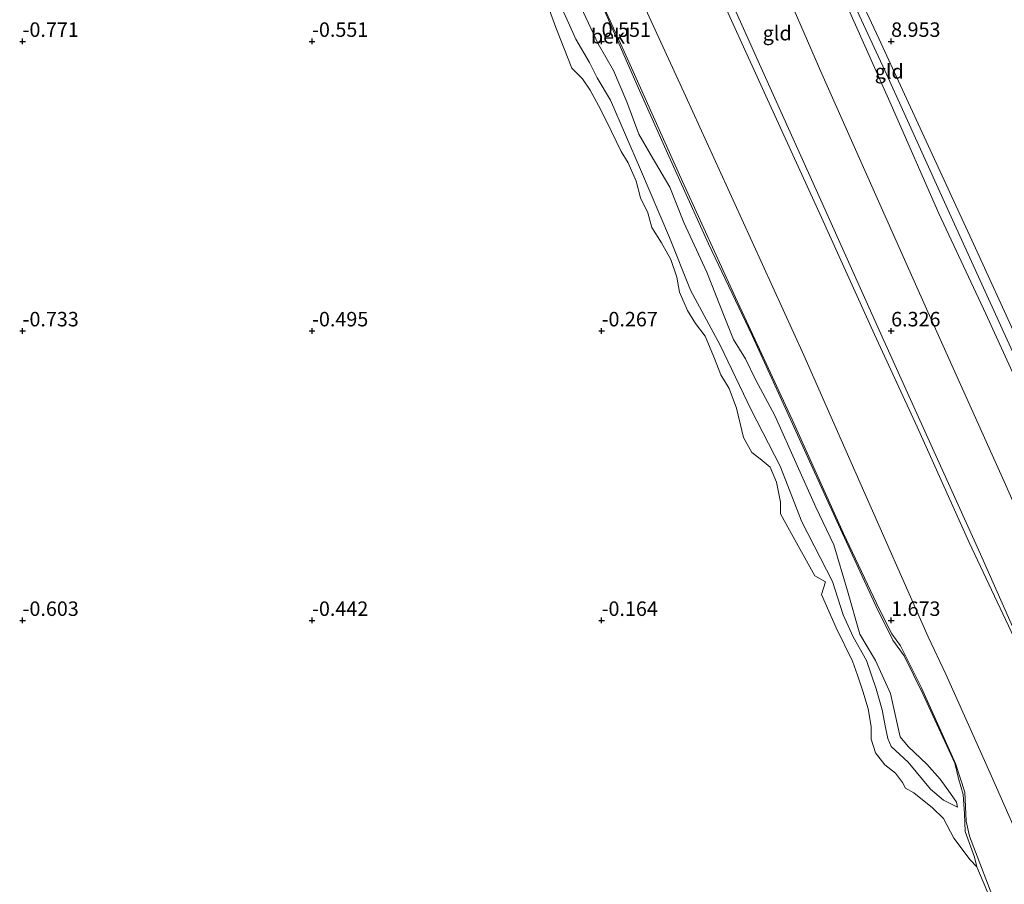
# Model space of a CAD drawing. Units: metres. Extents: x 50000 to 60010, y 375000 to 381250.
# Drawn here: x 56050 to 56220, y 378354 to 378504 of the extents above; entities that cross this region are included whole.
import ezdxf
from ezdxf.enums import TextEntityAlignment as Align

# ---------------------------------------------------------------- set-up
doc = ezdxf.new("R2010")
doc.units = ezdxf.units.M
doc.layers.get('0').update_dxf_attribs({"lineweight": 25})
doc.layers.add('B-ME-GW-HOOGTEPUNT-S-B1', color=10, linetype='Continuous')
for name, color, linetype, lineweight in [('B-ME-GW-KRUINLIJN-L-B1', 93, 'Continuous', 18), ('B-ME-GW-TEENLIJN-L-B1', 93, 'Continuous', 18), ('B-ME-IE-GRONDWERKLIJN-GROND_INGERICHT-GV-B6', 253, 'Continuous', 18), ('B-ME-IE-GRONDWERKLIJN-GROND_NIETINGERICHT-GV-B6', 253, 'Continuous', 18), ('B-ME-OB-BEKLEDING-GV-B6', 253, 'Continuous', 18)]:
    doc.layers.add(name, color=color, linetype=linetype, lineweight=lineweight)
doc.styles.add('NLCS-ISO', font='NLCS-ISO.TTF')

# ---------------------------------------------------------------- blocks, each defined once
blk = doc.blocks.new('hoogtepunt')
for p, q in [((-0.5, 0), (0.5, 0)), ((0, 0.5), (0, -0.5))]:
    blk.add_line(p, q)

msp = doc.modelspace()

# ---------------------------------------------------------------- linework, layer by layer
at = {"layer": 'B-ME-GW-KRUINLIJN-L-B1'}
for points in [[(56246.798, 378392.051, 9.676), (56238.901, 378409.728, 9.58), (56230.712, 378428.056, 9.707), (56222.039, 378447.941, 9.682), (56213.942, 378465.642, 9.732), (56206.027, 378482.755, 9.618), (56197.881, 378500.471, 9.389), (56189.462, 378518.514, 9.305), (56184.516, 378530.093, 9.271), (56178.038, 378544.959, 9.33), (56169.733, 378563.41, 9.576), (56160.96, 378582.226, 9.512), (56153.882, 378598.467, 9.411), (56147.333, 378612.931, 9.529), (56140.962, 378627.414, 9.351), (56132.592, 378645.699, 9.478), (56124.841, 378662.05, 9.483), (56118.382, 378676.361, 9.351), (56110.231, 378697.211, 9.491), (56104.631, 378713.19, 9.567), (56102.017, 378724.207, 9.588)], [(56244.044, 378391.728, 9.613), (56235.839, 378408.691, 9.512), (56229.831, 378423.425, 9.716), (56225.166, 378433.68, 9.741), (56216.381, 378452.926, 9.694), (56208.236, 378470.266, 9.711), (56200.003, 378489.028, 9.555), (56192.854, 378505.026, 9.279), (56185.483, 378520.924, 9.216), (56179.195, 378535.294, 9.258), (56172.482, 378550.037, 9.385), (56167.33, 378561.315, 9.504), (56159.936, 378577.588, 9.508), (56153.173, 378592.983, 9.508), (56146.024, 378608.72, 9.478), (56143.438, 378614.236, 9.406), (56137.345, 378628.02, 9.427), (56129.193, 378644.374, 9.512), (56121.376, 378662.093, 9.474), (56114.32, 378677.018, 9.326), (56108.19, 378692.418, 9.478), (56103.401, 378705.237, 9.487), (56100.811, 378715.028, 9.571), (56098.753, 378723.53, 9.455)], [(56245.616, 378391.685, 9.663), (56233.215, 378419.217, 9.703), (56221.828, 378444.563, 9.728), (56209.789, 378470.952, 9.771), (56198.932, 378494.979, 9.474), (56187.532, 378519.617, 9.296), (56172.891, 378552.82, 9.44), (56157.603, 378586.61, 9.487), (56145.258, 378614.041, 9.491), (56132.615, 378641.605, 9.504), (56121.691, 378664.974, 9.478), (56109.608, 378693.31, 9.521), (56102.801, 378713.122, 9.656), (56100.419, 378723.88, 9.601)], [(56222.666, 378393.95, 6.107), (56213.468, 378413.474, 6.051), (56204.51, 378433.406, 6), (56197.157, 378449.375, 6.042), (56187.989, 378469.561, 6.059), (56178.344, 378490.588, 5.966), (56168.85, 378511.471, 5.826), (56159.998, 378530.854, 5.847), (56151.048, 378550.528, 5.919), (56144.063, 378566.662, 5.941), (56135.633, 378585.262, 5.97), (56125.148, 378608.654, 5.915), (56115.721, 378630.358, 5.974), (56107.078, 378648.901, 5.983), (56098.76, 378667.123, 5.873), (56091.63, 378682.908, 5.885), (56083.601, 378700.57, 5.936), (56077.892, 378713.162, 5.987), (56075.168, 378719.795, 5.928)], [(56144.356, 378510.46, 0.585), (56149.39, 378499.574, 0.619), (56152.045, 378494.989, 0.577), (56154.366, 378489.568, 0.547), (56156.454, 378483.998, 0.568), (56158.572, 378480.296, 0.568), (56161.756, 378474.803, 0.662), (56164.18, 378468.71, 0.662), (56168.187, 378460.162, 0.738), (56171.157, 378452.547, 0.725), (56172.767, 378448.499, 0.725), (56174.836, 378445.193, 0.742), (56176.639, 378441.499, 0.721), (56179.909, 378435.4, 0.767), (56183.788, 378426.728, 0.789), (56187.013, 378419.588, 0.801), (56190.092, 378413.083, 0.78), (56192.469, 378405.129, 0.776), (56194.569, 378397.605, 0.677)], [(56194.569, 378397.605, 0.677), (56197.306, 378393.072, 0.884), (56199.864, 378387.396, 1.027), (56201.049, 378382.209, 0.989), (56201.588, 378379.902, 0.955), (56202.97, 378378.213, 0.976), (56206.185, 378375.157, 0.998), (56208.48, 378372.568, 1.031), (56210.268, 378370.131, 0.972), (56211.285, 378368.639, 0.892), (56211.452, 378367.741, 0.846)]]:
    msp.add_polyline3d(points, dxfattribs=at)
at = {"layer": 'B-ME-GW-TEENLIJN-L-B1'}
for points in [[(56230.894, 378398.144, 7.003), (56219.767, 378423.47, 7.021), (56206.109, 378453.786, 6.987), (56198.048, 378471.88, 7.017), (56188.019, 378494.424, 6.818), (56178.318, 378516.835, 6.741), (56168.246, 378539.091, 6.737), (56159.757, 378557.699, 6.873), (56152.017, 378575.643, 6.966), (56142.311, 378596.665, 6.923), (56131.533, 378620.712, 6.894), (56121.716, 378642.117, 6.97), (56113.019, 378660.163, 6.966), (56104.386, 378679.038, 6.957), (56096.096, 378701.671, 7.004), (56092.26, 378713.017, 6.974), (56090.902, 378719.477, 6.991), (56090.528, 378721.713, 7.222)], [(56197.969, 378401.892, 1.247), (56191.801, 378415.04, 1.166), (56182.933, 378434.681, 1.009), (56173.123, 378455.76, 1.047), (56163.941, 378475.803, 0.911), (56154.209, 378497.594, 0.903), (56144.491, 378518.849, 0.882)], [(56193.42, 378397.175, 0.457), (56191.711, 378400.977, 0.462), (56189.867, 378406.71, 0.45), (56184.558, 378417.005, 0.386), (56180.816, 378426.62, 0.314), (56175.804, 378436.387, 0.238), (56170.49, 378447.541, 0.187), (56165.324, 378457.052, 0.153), (56161.732, 378466.151, 0.119), (56156.701, 378477.896, 0.098), (56151.541, 378489.828, 0.022), (56149.249, 378493.733, -0.008), (56147.903, 378496.335, -0.008), (56145.553, 378500.354, 0.005), (56141.854, 378508.618, -0.05)], [(56236.227, 378311.504, 2.687), (56235.001, 378312.786, 2.463), (56234.448, 378316.929, 2.412), (56232.861, 378321.807, 2.138), (56231.584, 378327.101, 1.948), (56228.866, 378332.339, 1.589), (56225.307, 378337.573, 1.074), (56221.259, 378343.903, 0.694), (56218.412, 378349.948, 0.613), (56213.549, 378362.723, 0.639), (56212.94, 378365.322, 0.862), (56212.739, 378370.357, 1.319), (56211.108, 378375.318, 1.576), (56205.274, 378388.35, 1.627), (56201.602, 378395.616, 1.496), (56200.15, 378397.686, 1.361), (56197.969, 378401.892, 1.247)], [(56211.452, 378367.741, 0.846), (56209.053, 378368.959, 0.727), (56206.796, 378370.857, 0.541), (56202.95, 378375.504, 0.584), (56199.984, 378378.205, 0.529), (56199.447, 378379.595, 0.512), (56199.046, 378381.528, 0.512), (56198.449, 378384.543, 0.516), (56197.422, 378388.168, 0.529), (56195.769, 378393.064, 0.533), (56193.42, 378397.175, 0.457)]]:
    msp.add_polyline3d(points, dxfattribs=at)
at = {"layer": 'B-ME-IE-GRONDWERKLIJN-GROND_INGERICHT-GV-B6'}
for points in [[(56242.229, 378352.243, 6.327), (56235.804, 378365.529, 6.31), (56226.409, 378386.733, 6.23), (56223.169, 378393.982, 6.133), (56215.42, 378411.44, 6.174), (56206.366, 378431.547, 6.165), (56197.921, 378450.132, 6.174), (56188.38, 378471.402, 6.148), (56178.3, 378493.757, 6.085), (56165.798, 378521.615, 6.034)], [(56189.462, 378518.514, 9.305), (56197.881, 378500.471, 9.389), (56206.027, 378482.755, 9.618), (56213.942, 378465.642, 9.732), (56222.039, 378447.941, 9.682), (56230.712, 378428.056, 9.707), (56238.901, 378409.728, 9.58), (56246.798, 378392.051, 9.676), (56255.036, 378373.433, 9.765), (56261.384, 378357.586, 9.857), (56266.074, 378343.343, 9.79)], [(56266.074, 378343.343, 9.79), (56261.384, 378357.586, 9.857), (56255.036, 378373.433, 9.765), (56246.798, 378392.051, 9.676), (56238.901, 378409.728, 9.58), (56230.712, 378428.056, 9.707), (56222.039, 378447.941, 9.682), (56213.942, 378465.642, 9.732), (56206.027, 378482.755, 9.618), (56197.881, 378500.471, 9.389), (56189.462, 378518.514, 9.305)], [(56250.424, 378352.108, 6.99), (56246.337, 378360.542, 6.973), (56242.842, 378370.27, 7.041), (56237.38, 378383.603, 7.07), (56230.894, 378398.144, 7.003), (56219.767, 378423.47, 7.021), (56206.109, 378453.786, 6.987), (56198.048, 378471.88, 7.017), (56188.019, 378494.424, 6.818), (56178.318, 378516.835, 6.741)], [(56178.318, 378516.835, 6.741), (56188.019, 378494.424, 6.818), (56198.048, 378471.88, 7.017), (56206.109, 378453.786, 6.987), (56219.767, 378423.47, 7.021), (56230.894, 378398.144, 7.003), (56237.38, 378383.603, 7.07), (56242.842, 378370.27, 7.041), (56246.337, 378360.542, 6.973), (56250.424, 378352.108, 6.99)], [(56262.449, 378348.227, 9.739), (56257.739, 378361.428, 9.777), (56252.041, 378375.03, 9.773), (56246.099, 378386.904, 9.659), (56244.044, 378391.728, 9.613), (56235.839, 378408.691, 9.512), (56229.831, 378423.425, 9.716), (56225.166, 378433.68, 9.741), (56216.381, 378452.926, 9.694), (56208.236, 378470.266, 9.711), (56200.003, 378489.028, 9.555), (56192.854, 378505.026, 9.279)], [(56192.854, 378505.026, 9.279), (56200.003, 378489.028, 9.555), (56208.236, 378470.266, 9.711), (56216.381, 378452.926, 9.694), (56225.166, 378433.68, 9.741), (56229.831, 378423.425, 9.716), (56235.839, 378408.691, 9.512), (56244.044, 378391.728, 9.613), (56246.099, 378386.904, 9.659), (56252.041, 378375.03, 9.773), (56257.739, 378361.428, 9.777), (56262.449, 378348.227, 9.739)]]:
    msp.add_polyline3d(points, dxfattribs=at)
at = {"layer": 'B-ME-IE-GRONDWERKLIJN-GROND_NIETINGERICHT-GV-B6'}
msp.add_polyline3d([(56138.834, 378511.426, -0.241), (56142.093, 378502.422, -0.203), (56144.875, 378495.392, -0.19), (56146.699, 378493.551, -0.16), (56148.003, 378491.565, -0.127), (56149.805, 378488.316, -0.127), (56151.634, 378484.559, -0.097), (56153.366, 378480.999, -0.08), (56154.612, 378479.029, -0.08), (56155.981, 378475.863, -0.08), (56156.737, 378472.971, -0.08), (56157.96, 378470.376, -0.055), (56158.701, 378467.85, -0.033), (56160.319, 378465.202, -0.021), (56161.956, 378462.317, -0.021), (56163.016, 378459.299, 0.005), (56163.473, 378456.67, 0.013), (56164.852, 378453.545, 0.009), (56166.234, 378451.271, 0.009), (56167.907, 378449.074, 0.018), (56169.52, 378445.239, 0.022), (56170.596, 378442.403, 0.026), (56172.022, 378440.05, 0.018), (56173.27, 378436.648, 0.026), (56174.511, 378431.589, 0.094), (56175.961, 378429.028, 0.128), (56177.394, 378427.914, 0.17), (56179.105, 378426.446, 0.153), (56180.221, 378423.853, 0.145), (56180.891, 378420.442, 0.145), (56180.892, 378418.395, 0.191), (56183.095, 378414.46, 0.191), (56186.816, 378407.677, 0.221), (56188.64, 378406.643, 0.246), (56187.978, 378404.462, 0.234), (56190.505, 378398.726, 0.229), (56193.352, 378392.983, 0.318), (56194.171, 378390.573, 0.305), (56195.128, 378387.776, 0.25), (56196.061, 378384.757, 0.267), (56196.527, 378381.688, 0.309), (56196.527, 378379.487, 0.292), (56197.319, 378377.123, 0.292), (56198.934, 378375.035, 0.309), (56200.728, 378373.605, 0.33), (56201.971, 378371.991, 0.351), (56202.501, 378371.034, 0.364), (56203.903, 378370.242, 0.377), (56207.164, 378367.666, 0.444), (56209.032, 378365.768, 0.478), (56210.809, 378362.377, 0.537), (56213.651, 378358.649, 0.546), (56214.786, 378357.477, 0.558), (56218.436, 378348.883, 0.613)], dxfattribs=at)
at = {"layer": 'B-ME-OB-BEKLEDING-GV-B6'}
for points in [[(56165.798, 378521.615, 6.034), (56178.3, 378493.757, 6.085), (56188.38, 378471.402, 6.148), (56197.921, 378450.132, 6.174), (56206.366, 378431.547, 6.165), (56215.42, 378411.44, 6.174), (56223.169, 378393.982, 6.133), (56226.409, 378386.733, 6.23), (56235.804, 378365.529, 6.31), (56242.229, 378352.243, 6.327)], [(56144.491, 378518.849, 0.882), (56154.209, 378497.594, 0.903), (56163.941, 378475.803, 0.911), (56173.123, 378455.76, 1.047), (56182.933, 378434.681, 1.009), (56191.801, 378415.04, 1.166), (56197.969, 378401.892, 1.247), (56200.15, 378397.686, 1.361), (56201.602, 378395.616, 1.496), (56205.274, 378388.35, 1.627), (56211.108, 378375.318, 1.576), (56212.739, 378370.357, 1.319), (56212.94, 378365.322, 0.862), (56213.549, 378362.723, 0.639), (56218.412, 378349.948, 0.613)], [(56218.412, 378349.948, 0.613), (56213.549, 378362.723, 0.639), (56212.94, 378365.322, 0.862), (56212.739, 378370.357, 1.319), (56211.108, 378375.318, 1.576), (56205.274, 378388.35, 1.627), (56201.602, 378395.616, 1.496), (56200.15, 378397.686, 1.361), (56197.969, 378401.892, 1.247), (56191.801, 378415.04, 1.166), (56182.933, 378434.681, 1.009), (56173.123, 378455.76, 1.047), (56163.941, 378475.803, 0.911), (56154.209, 378497.594, 0.903), (56144.491, 378518.849, 0.882)], [(56150.385, 378505.536, 0.962), (56156.292, 378492.055, 0.886), (56161.606, 378480.162, 0.95), (56168.479, 378465.017, 0.958), (56176.013, 378449.221, 1.013), (56183.282, 378433.293, 1.009), (56190.892, 378416.524, 1.106), (56197.342, 378402.527, 1.205), (56200.268, 378396.586, 1.238), (56202.264, 378393.906, 1.424), (56205.469, 378387.316, 1.61), (56210.991, 378375.368, 1.623), (56211.65, 378372.725, 1.551), (56212.47, 378369.93, 1.34), (56212.655, 378366.595, 0.993), (56212.812, 378363.574, 0.694), (56214.413, 378359.125, 0.571), (56214.786, 378357.477, 0.558), (56213.651, 378358.649, 0.546), (56210.809, 378362.377, 0.537), (56209.032, 378365.768, 0.478), (56207.164, 378367.666, 0.444), (56203.903, 378370.242, 0.377), (56202.501, 378371.034, 0.364), (56201.971, 378371.991, 0.351), (56200.728, 378373.605, 0.33), (56198.934, 378375.035, 0.309), (56197.319, 378377.123, 0.292), (56196.527, 378379.487, 0.292), (56196.527, 378381.688, 0.309), (56196.061, 378384.757, 0.267), (56195.128, 378387.776, 0.25), (56194.171, 378390.573, 0.305), (56193.352, 378392.983, 0.318), (56190.505, 378398.726, 0.229), (56187.978, 378404.462, 0.234), (56188.64, 378406.643, 0.246), (56186.816, 378407.677, 0.221), (56183.095, 378414.46, 0.191), (56180.892, 378418.395, 0.191), (56180.891, 378420.442, 0.145), (56180.221, 378423.853, 0.145), (56179.105, 378426.446, 0.153), (56177.394, 378427.914, 0.17), (56175.961, 378429.028, 0.128), (56174.511, 378431.589, 0.094), (56173.27, 378436.648, 0.026), (56172.022, 378440.05, 0.018), (56170.596, 378442.403, 0.026), (56169.52, 378445.239, 0.022), (56167.907, 378449.074, 0.018), (56166.234, 378451.271, 0.009), (56164.852, 378453.545, 0.009), (56163.473, 378456.67, 0.013), (56163.016, 378459.299, 0.005), (56161.956, 378462.317, -0.021), (56160.319, 378465.202, -0.021), (56158.701, 378467.85, -0.033), (56157.96, 378470.376, -0.055), (56156.737, 378472.971, -0.08), (56155.981, 378475.863, -0.08), (56154.612, 378479.029, -0.08), (56153.366, 378480.999, -0.08), (56151.634, 378484.559, -0.097), (56149.805, 378488.316, -0.127), (56148.003, 378491.565, -0.127), (56146.699, 378493.551, -0.16), (56144.875, 378495.392, -0.19), (56142.093, 378502.422, -0.203), (56138.834, 378511.426, -0.241)], [(56141.854, 378508.618, -0.05), (56145.553, 378500.354, 0.005), (56147.903, 378496.335, -0.008), (56149.249, 378493.733, -0.008), (56151.541, 378489.828, 0.022), (56156.701, 378477.896, 0.098), (56161.732, 378466.151, 0.119), (56165.324, 378457.052, 0.153), (56170.49, 378447.541, 0.187), (56175.804, 378436.387, 0.238), (56180.816, 378426.62, 0.314), (56184.558, 378417.005, 0.386), (56189.867, 378406.71, 0.45), (56191.711, 378400.977, 0.462), (56193.42, 378397.175, 0.457), (56195.769, 378393.064, 0.533), (56197.422, 378388.168, 0.529), (56198.449, 378384.543, 0.516), (56199.046, 378381.528, 0.512), (56199.447, 378379.595, 0.512), (56199.984, 378378.205, 0.529), (56202.95, 378375.504, 0.584), (56206.796, 378370.857, 0.541), (56209.053, 378368.959, 0.727), (56211.452, 378367.741, 0.846), (56211.285, 378368.639, 0.892), (56210.268, 378370.131, 0.972), (56208.48, 378372.568, 1.031), (56206.185, 378375.157, 0.998), (56202.97, 378378.213, 0.976), (56201.588, 378379.902, 0.955), (56201.049, 378382.209, 0.989), (56199.864, 378387.396, 1.027), (56197.306, 378393.072, 0.884), (56194.569, 378397.605, 0.677), (56192.469, 378405.129, 0.776), (56190.092, 378413.083, 0.78), (56187.013, 378419.588, 0.801), (56183.788, 378426.728, 0.789), (56179.909, 378435.4, 0.767), (56176.639, 378441.499, 0.721), (56174.836, 378445.193, 0.742), (56172.767, 378448.499, 0.725), (56171.157, 378452.547, 0.725), (56168.187, 378460.162, 0.738), (56164.18, 378468.71, 0.662), (56161.756, 378474.803, 0.662), (56158.572, 378480.296, 0.568), (56156.454, 378483.998, 0.568), (56154.366, 378489.568, 0.547), (56152.045, 378494.989, 0.577), (56149.39, 378499.574, 0.619), (56144.356, 378510.46, 0.585)], [(56144.356, 378510.46, 0.585), (56149.39, 378499.574, 0.619), (56152.045, 378494.989, 0.577), (56154.366, 378489.568, 0.547), (56156.454, 378483.998, 0.568), (56158.572, 378480.296, 0.568), (56161.756, 378474.803, 0.662), (56164.18, 378468.71, 0.662), (56168.187, 378460.162, 0.738), (56171.157, 378452.547, 0.725), (56172.767, 378448.499, 0.725), (56174.836, 378445.193, 0.742), (56176.639, 378441.499, 0.721), (56179.909, 378435.4, 0.767), (56183.788, 378426.728, 0.789), (56187.013, 378419.588, 0.801), (56190.092, 378413.083, 0.78), (56192.469, 378405.129, 0.776), (56194.569, 378397.605, 0.677), (56197.306, 378393.072, 0.884), (56199.864, 378387.396, 1.027), (56201.049, 378382.209, 0.989), (56201.588, 378379.902, 0.955), (56202.97, 378378.213, 0.976), (56206.185, 378375.157, 0.998), (56208.48, 378372.568, 1.031), (56210.268, 378370.131, 0.972), (56211.285, 378368.639, 0.892), (56211.452, 378367.741, 0.846), (56209.053, 378368.959, 0.727), (56206.796, 378370.857, 0.541), (56202.95, 378375.504, 0.584), (56199.984, 378378.205, 0.529), (56199.447, 378379.595, 0.512), (56199.046, 378381.528, 0.512), (56198.449, 378384.543, 0.516), (56197.422, 378388.168, 0.529), (56195.769, 378393.064, 0.533), (56193.42, 378397.175, 0.457), (56191.711, 378400.977, 0.462), (56189.867, 378406.71, 0.45), (56184.558, 378417.005, 0.386), (56180.816, 378426.62, 0.314), (56175.804, 378436.387, 0.238), (56170.49, 378447.541, 0.187), (56165.324, 378457.052, 0.153), (56161.732, 378466.151, 0.119), (56156.701, 378477.896, 0.098), (56151.541, 378489.828, 0.022), (56149.249, 378493.733, -0.008), (56147.903, 378496.335, -0.008), (56145.553, 378500.354, 0.005), (56141.854, 378508.618, -0.05)], [(56241.084, 378352.746, 6.268), (56234.211, 378368.075, 6.238), (56226.441, 378385.509, 6.192), (56222.666, 378393.95, 6.107), (56213.468, 378413.474, 6.051), (56204.51, 378433.406, 6), (56197.157, 378449.375, 6.042), (56187.989, 378469.561, 6.059), (56178.344, 378490.588, 5.966), (56168.85, 378511.471, 5.826)], [(56168.85, 378511.471, 5.826), (56178.344, 378490.588, 5.966), (56187.989, 378469.561, 6.059), (56197.157, 378449.375, 6.042), (56204.51, 378433.406, 6), (56213.468, 378413.474, 6.051), (56222.666, 378393.95, 6.107), (56226.441, 378385.509, 6.192), (56234.211, 378368.075, 6.238), (56241.084, 378352.746, 6.268)], [(56228.039, 378348.834, 3.016), (56217.327, 378373.124, 2.987), (56209.435, 378390.717, 3.029), (56206.399, 378397.173, 2.995), (56194.597, 378423.9, 3.043), (56184.946, 378445.783, 3.047), (56174.213, 378469.271, 3.072), (56164.543, 378490.469, 3.021), (56155.932, 378509.311, 3.013)], [(56155.932, 378509.311, 3.013), (56164.543, 378490.469, 3.021), (56174.213, 378469.271, 3.072), (56184.946, 378445.783, 3.047), (56194.597, 378423.9, 3.043), (56206.399, 378397.173, 2.995), (56209.435, 378390.717, 3.029), (56217.327, 378373.124, 2.987), (56228.039, 378348.834, 3.016)], [(56218.436, 378348.883, 0.613), (56214.786, 378357.477, 0.558), (56214.413, 378359.125, 0.571), (56212.812, 378363.574, 0.694), (56212.655, 378366.595, 0.993), (56212.47, 378369.93, 1.34), (56211.65, 378372.725, 1.551), (56210.991, 378375.368, 1.623), (56205.469, 378387.316, 1.61), (56202.264, 378393.906, 1.424), (56200.268, 378396.586, 1.238), (56197.342, 378402.527, 1.205), (56190.892, 378416.524, 1.106), (56183.282, 378433.293, 1.009), (56176.013, 378449.221, 1.013), (56168.479, 378465.017, 0.958), (56161.606, 378480.162, 0.95), (56156.292, 378492.055, 0.886), (56150.385, 378505.536, 0.962)]]:
    msp.add_polyline3d(points, dxfattribs=at)

# ---------------------------------------------------------------- block references
at = {"layer": 'B-ME-GW-HOOGTEPUNT-S-B1', "rotation": 90}
for p in [(56050, 378500, -0.771), (56050, 378500, -0.771), (56100, 378500, -0.551), (56100, 378500, -0.551), (56150, 378500, 0.551), (56150, 378500, 0.551), (56200, 378500, 8.953), (56200, 378500, 8.953), (56050, 378450, -0.733), (56050, 378450, -0.733), (56100, 378450, -0.495), (56100, 378450, -0.495), (56150, 378450, -0.267), (56150, 378450, -0.267), (56200, 378450, 6.326), (56200, 378450, 6.326), (56050, 378400, -0.603), (56050, 378400, -0.603), (56100, 378400, -0.442), (56100, 378400, -0.442), (56150, 378400, -0.164), (56150, 378400, -0.164), (56200, 378400, 1.673), (56200, 378400, 1.673)]:
    msp.add_blockref('hoogtepunt', p, dxfattribs=at)

# ---------------------------------------------------------------- texts
at = {"layer": 'B-ME-GW-HOOGTEPUNT-S-B1', "ltscale": 0.2, "style": 'NLCS-ISO'}
for s, p in [('-0.771', (56050, 378500, -0.771)), ('-0.771', (56050, 378500, -0.771)), ('-0.551', (56100, 378500, -0.551)), ('-0.551', (56100, 378500, -0.551)), ('0.551', (56150, 378500, 0.551)), ('0.551', (56150, 378500, 0.551)), ('8.953', (56200, 378500, 8.953)), ('8.953', (56200, 378500, 8.953)), ('-0.733', (56050, 378450, -0.733)), ('-0.733', (56050, 378450, -0.733)), ('-0.495', (56100, 378450, -0.495)), ('-0.495', (56100, 378450, -0.495)), ('-0.267', (56150, 378450, -0.267)), ('-0.267', (56150, 378450, -0.267)), ('6.326', (56200, 378450, 6.326)), ('6.326', (56200, 378450, 6.326)), ('-0.603', (56050, 378400, -0.603)), ('-0.603', (56050, 378400, -0.603)), ('-0.442', (56100, 378400, -0.442)), ('-0.442', (56100, 378400, -0.442)), ('-0.164', (56150, 378400, -0.164)), ('-0.164', (56150, 378400, -0.164)), ('1.673', (56200, 378400, 1.673)), ('1.673', (56200, 378400, 1.673))]:
    msp.add_text(s, height=2.5, dxfattribs=at).set_placement(p, align=Align.BOTTOM_LEFT)
at = {"layer": 'B-ME-IE-GRONDWERKLIJN-GROND_INGERICHT-GV-B6', "ltscale": 0.2, "style": 'NLCS-ISO'}
for p in [(56180.3248, 378501.4257), (56199.673, 378494.815)]:
    msp.add_text('gld', height=2.5, dxfattribs=at).set_placement(p, align=Align.MIDDLE_CENTER)
at = {"layer": 'B-ME-OB-BEKLEDING-GV-B6', "ltscale": 0.2, "style": 'NLCS-ISO'}
msp.add_text('bekl', height=2.5, dxfattribs=at).set_placement((56151.5726, 378500.8834), align=Align.MIDDLE_CENTER)

doc.saveas('drawing.dxf')
